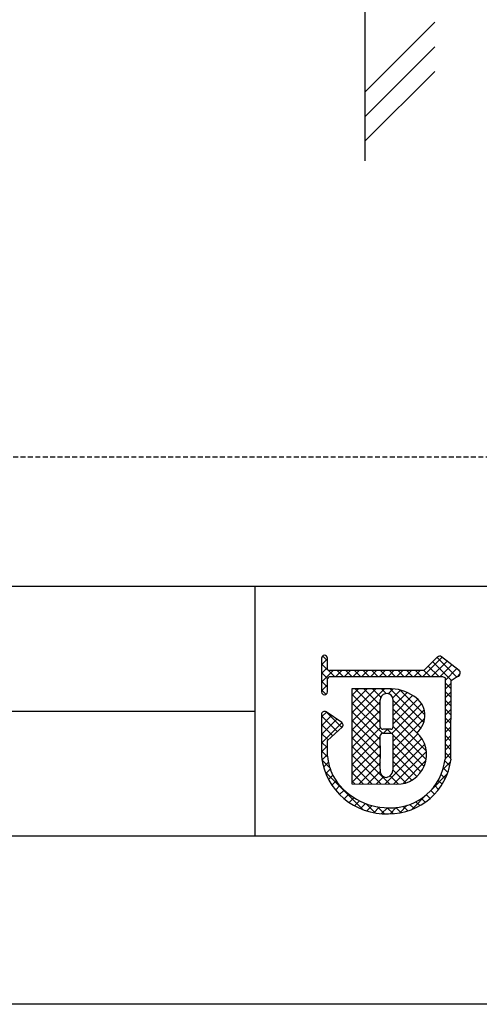
# Model space of a CAD drawing. Extents: x 2543 to 2840, y 1056 to 1266.
# Drawn here: x 2734 to 2757, y 1056 to 1106 of the extents above; entities that cross this region are included whole.
import ezdxf

# ---------------------------------------------------------------- set-up
doc = ezdxf.new("R2010")
doc.units = 0
doc.linetypes.add('HIDDEN', pattern=[0.375, 0.25, -0.125])
for name, color, linetype in [('壁', 6, 'CONTINUOUS'), ('枠ライン', 9, 'CONTINUOUS'), ('枠文字', 4, 'CONTINUOUS'), ('非表示ガイド__削除', 3, 'CONTINUOUS')]:
    doc.layers.add(name, color=color, linetype=linetype)

msp = doc.modelspace()

# ---------------------------------------------------------------- linework, layer by layer
at = {"layer": '壁'}
for p, q in [((2751.275, 1098.368), (2751.275, 1156.261)), ((2754.811, 1105.404), (2751.275, 1101.868)), ((2754.811, 1104.154), (2751.275, 1100.618)), ((2754.811, 1102.904), (2751.275, 1099.368))]:
    msp.add_line(p, q, dxfattribs=at)
at = {"layer": '枠ライン'}
for p, q in [((2831.388, 1076.738), (2551.163, 1076.738)), ((2745.669, 1076.738), (2745.669, 1064.056)), ((2745.669, 1070.397), (2688.985, 1070.397)), ((2831.388, 1064.056), (2551.163, 1064.056)), ((2839.776, 1055.518), (2542.776, 1055.518))]:
    msp.add_line(p, q, dxfattribs=at)
at = {"layer": '枠文字'}
for p, q in [((2749.06, 1073.1), (2749.06, 1072.47)), ((2749.36, 1072.544), (2749.36, 1073.1)), ((2754.951, 1073.159), (2754.253, 1072.467)), ((2756.051, 1072.478), (2755.148, 1073.171)), ((2749.06, 1072.47), (2749.06, 1072.316)), ((2749.06, 1072.316), (2749.06, 1071.387)), ((2749.387, 1072.505), (2749.36, 1072.544)), ((2754.253, 1072.467), (2749.458, 1072.467)), ((2756.087, 1072.268), (2756.089, 1072.283)), ((2756.109, 1072.353), (2756.109, 1072.358)), ((2749.36, 1071.387), (2749.36, 1072.042)), ((2749.409, 1072.136), (2749.462, 1072.166)), ((2749.462, 1072.166), (2754.315, 1072.166)), ((2754.315, 1072.166), (2755.203, 1072.166)), ((2755.203, 1072.166), (2755.32, 1072.118)), ((2755.32, 1072.118), (2755.336, 1072.094)), ((2755.336, 1072.094), (2755.336, 1072.049)), ((2755.336, 1072.049), (2755.336, 1067.976)), ((2755.636, 1067.961), (2755.637, 1071.967)), ((2755.637, 1071.967), (2755.941, 1072.167)), ((2752.446, 1071.547), (2750.601, 1071.545)), ((2750.601, 1071.545), (2750.601, 1066.71)), ((2750.087, 1069.826), (2749.295, 1070.367)), ((2749.06, 1070.243), (2749.06, 1068.097)), ((2749.36, 1068.913), (2750.103, 1069.591)), ((2750.153, 1069.702), (2750.152, 1069.712)), ((2752.574, 1069.49), (2752.166, 1069.49)), ((2752.166, 1069.285), (2752.574, 1069.285)), ((2749.359, 1068.114), (2749.36, 1068.913)), ((2752.694, 1069.165), (2752.694, 1069.137)), ((2750.601, 1066.71), (2752.867, 1066.693))]:
    msp.add_line(p, q, dxfattribs=at)
at = {"layer": '枠文字', "linetype": 'CONTINUOUS'}
for p, q in [((2749.06, 1072.764), (2749.36, 1073.064)), ((2749.711, 1072.166), (2749.06, 1072.817)), ((2749.36, 1072.959), (2749.108, 1073.21)), ((2754.207, 1072.166), (2755.184, 1073.143)), ((2754.649, 1072.166), (2755.434, 1072.951)), ((2755.648, 1071.974), (2754.706, 1072.916)), ((2755.915, 1072.149), (2754.928, 1073.136)), ((2755.091, 1072.166), (2755.684, 1072.759)), ((2749.06, 1072.322), (2749.36, 1072.622)), ((2749.06, 1071.88), (2749.647, 1072.467)), ((2749.368, 1072.067), (2749.06, 1072.375)), ((2749.788, 1072.166), (2750.089, 1072.467)), ((2750.153, 1072.166), (2749.852, 1072.467)), ((2750.23, 1072.166), (2750.531, 1072.467)), ((2750.595, 1072.166), (2750.294, 1072.467)), ((2750.672, 1072.166), (2750.972, 1072.467)), ((2751.037, 1072.166), (2750.736, 1072.467)), ((2751.114, 1072.166), (2751.414, 1072.467)), ((2751.478, 1072.166), (2751.178, 1072.467)), ((2751.556, 1072.166), (2751.856, 1072.467)), ((2751.92, 1072.166), (2751.62, 1072.467)), ((2751.998, 1072.166), (2752.298, 1072.467)), ((2752.362, 1072.166), (2752.062, 1072.467)), ((2752.44, 1072.166), (2752.74, 1072.467)), ((2752.804, 1072.166), (2752.504, 1072.467)), ((2752.881, 1072.166), (2753.182, 1072.467)), ((2753.246, 1072.166), (2752.946, 1072.467)), ((2753.323, 1072.166), (2753.624, 1072.467)), ((2753.688, 1072.166), (2753.387, 1072.467)), ((2753.765, 1072.166), (2754.066, 1072.467)), ((2754.13, 1072.166), (2753.829, 1072.467)), ((2754.572, 1072.166), (2754.262, 1072.476)), ((2755.014, 1072.166), (2754.484, 1072.696)), ((2755.336, 1071.969), (2755.934, 1072.567)), ((2756.103, 1072.403), (2755.952, 1072.553)), ((2755.979, 1072.17), (2756.088, 1072.279)), ((2749.36, 1071.633), (2749.06, 1071.933)), ((2755.637, 1071.543), (2755.336, 1071.844)), ((2755.336, 1071.527), (2755.637, 1071.828)), ((2749.06, 1071.438), (2749.36, 1071.738)), ((2749.291, 1071.26), (2749.06, 1071.491)), ((2750.601, 1069.886), (2752.262, 1071.547)), ((2750.601, 1070.769), (2751.377, 1071.546)), ((2750.601, 1070.327), (2751.82, 1071.546)), ((2750.601, 1071.211), (2750.935, 1071.545)), ((2752.046, 1069.831), (2750.601, 1071.276)), ((2752.046, 1070.273), (2750.774, 1071.545)), ((2752.046, 1070.715), (2751.215, 1071.545)), ((2752.08, 1071.123), (2751.657, 1071.546)), ((2752.344, 1071.301), (2752.098, 1071.547)), ((2752.45, 1071.292), (2752.7, 1071.542)), ((2754.253, 1069.833), (2752.538, 1071.549)), ((2752.678, 1071.078), (2753.077, 1071.478)), ((2752.694, 1070.653), (2753.402, 1071.361)), ((2754.313, 1070.215), (2753.042, 1071.487)), ((2755.637, 1071.101), (2755.336, 1071.402)), ((2755.336, 1071.085), (2755.637, 1071.386)), ((2750.601, 1069.444), (2752.045, 1070.888)), ((2752.151, 1069.284), (2750.601, 1070.834)), ((2752.635, 1069.268), (2754.146, 1070.779)), ((2754.103, 1069.542), (2752.693, 1070.951)), ((2752.694, 1070.211), (2753.687, 1071.204)), ((2752.694, 1069.768), (2753.945, 1071.02)), ((2755.637, 1070.66), (2755.336, 1070.96)), ((2755.336, 1070.643), (2755.637, 1070.944)), ((2749.06, 1070.112), (2749.307, 1070.359)), ((2750.089, 1069.578), (2749.31, 1070.357)), ((2750.601, 1069.002), (2752.046, 1070.447)), ((2752.046, 1068.946), (2750.601, 1070.392)), ((2754.072, 1069.13), (2752.694, 1070.509)), ((2752.694, 1068.885), (2754.278, 1070.469)), ((2755.636, 1070.218), (2755.336, 1070.518)), ((2755.336, 1070.201), (2755.637, 1070.502)), ((2749.06, 1069.67), (2749.569, 1070.18)), ((2749.858, 1069.367), (2749.06, 1070.165)), ((2749.06, 1069.228), (2749.832, 1070)), ((2749.06, 1068.786), (2750.094, 1069.821)), ((2750.601, 1068.56), (2752.046, 1070.005)), ((2752.047, 1068.504), (2750.601, 1069.95)), ((2754.384, 1068.377), (2752.694, 1070.067)), ((2752.694, 1068.443), (2754.304, 1070.054)), ((2755.636, 1069.776), (2755.336, 1070.076)), ((2755.336, 1069.759), (2755.636, 1070.06)), ((2749.627, 1069.157), (2749.06, 1069.723)), ((2749.396, 1068.946), (2749.06, 1069.281)), ((2750.601, 1068.118), (2752.053, 1069.57)), ((2752.047, 1068.062), (2750.601, 1069.508)), ((2752.21, 1069.285), (2752.415, 1069.49)), ((2752.594, 1069.283), (2752.387, 1069.49)), ((2754.373, 1067.946), (2752.693, 1069.625)), ((2752.694, 1068.001), (2753.955, 1069.262)), ((2755.636, 1069.334), (2755.336, 1069.634)), ((2755.336, 1069.317), (2755.636, 1069.618)), ((2749.359, 1068.54), (2749.06, 1068.839)), ((2750.601, 1067.676), (2752.046, 1069.121)), ((2752.046, 1067.621), (2750.601, 1069.066)), ((2754.272, 1067.605), (2752.692, 1069.185)), ((2752.693, 1067.558), (2754.153, 1069.018)), ((2755.636, 1068.892), (2755.336, 1069.193)), ((2755.336, 1068.875), (2755.636, 1069.176)), ((2749.06, 1068.345), (2749.36, 1068.644)), ((2749.362, 1068.096), (2749.06, 1068.397)), ((2750.601, 1067.234), (2752.047, 1068.68)), ((2752.529, 1066.696), (2750.601, 1068.624)), ((2752.275, 1066.698), (2754.3, 1068.723)), ((2754.112, 1067.322), (2752.694, 1068.741)), ((2753.905, 1067.088), (2752.694, 1068.299)), ((2752.713, 1066.695), (2754.385, 1068.366)), ((2755.636, 1068.45), (2755.336, 1068.751)), ((2755.336, 1068.433), (2755.636, 1068.734)), ((2755.636, 1068.009), (2755.336, 1068.309)), ((2755.336, 1067.991), (2755.636, 1068.292)), ((2749.48, 1067.536), (2749.082, 1067.934)), ((2749.083, 1067.926), (2749.359, 1068.202)), ((2749.164, 1067.565), (2749.408, 1067.809)), ((2750.601, 1066.792), (2752.047, 1068.238)), ((2752.084, 1066.699), (2750.601, 1068.182)), ((2750.958, 1066.707), (2752.047, 1067.796)), ((2753.65, 1066.901), (2752.694, 1067.857)), ((2753.183, 1066.723), (2754.365, 1067.904)), ((2755.223, 1067.437), (2755.617, 1067.83)), ((2755.575, 1067.628), (2755.324, 1067.879)), ((2751.176, 1065.397), (2749.24, 1067.334)), ((2749.277, 1067.236), (2749.504, 1067.463)), ((2751.639, 1066.702), (2750.601, 1067.74)), ((2751.194, 1066.706), (2750.601, 1067.298)), ((2751.397, 1066.704), (2752.038, 1067.345)), ((2753.345, 1066.764), (2752.692, 1067.417)), ((2755.473, 1067.288), (2755.247, 1067.514)), ((2749.418, 1066.935), (2749.632, 1067.149)), ((2749.582, 1066.657), (2749.802, 1066.877)), ((2750.748, 1066.709), (2750.601, 1066.856)), ((2751.836, 1066.701), (2752.218, 1067.083)), ((2752.971, 1066.696), (2752.538, 1067.129)), ((2754.594, 1066.365), (2755.447, 1067.219)), ((2755.184, 1066.693), (2754.985, 1066.892)), ((2755.341, 1066.977), (2755.131, 1067.187)), ((2749.77, 1066.402), (2749.995, 1066.628)), ((2749.978, 1066.169), (2750.211, 1066.402)), ((2753.644, 1065.416), (2754.484, 1066.256)), ((2754.799, 1066.194), (2754.61, 1066.383)), ((2755.003, 1066.432), (2754.81, 1066.624)), ((2750.208, 1065.957), (2750.447, 1066.196)), ((2750.46, 1065.767), (2750.705, 1066.012)), ((2750.733, 1065.599), (2750.986, 1065.852)), ((2754.056, 1065.611), (2753.857, 1065.81)), ((2754.326, 1065.783), (2754.134, 1065.975)), ((2754.574, 1065.977), (2754.385, 1066.166)), ((2751.031, 1065.454), (2751.293, 1065.716)), ((2751.776, 1065.239), (2751.304, 1065.712)), ((2751.356, 1065.337), (2751.627, 1065.608)), ((2751.711, 1065.251), (2751.994, 1065.534)), ((2752.261, 1065.197), (2751.911, 1065.547)), ((2752.105, 1065.202), (2752.404, 1065.501)), ((2752.693, 1065.206), (2752.398, 1065.502)), ((2752.545, 1065.201), (2752.857, 1065.512)), ((2753.086, 1065.256), (2752.831, 1065.51)), ((2753.032, 1065.246), (2753.413, 1065.626)), ((2753.439, 1065.344), (2753.212, 1065.571)), ((2753.761, 1065.464), (2753.551, 1065.674))]:
    msp.add_line(p, q, dxfattribs=at)
at = {"layer": '枠文字'}
for centre, radius, start, end in [((2749.21, 1073.1), 0.15, 90.021, 179.979), ((2749.21, 1073.099), 0.15, 0.087, 90.045), ((2755.057, 1073.052), 0.15, 52.483, 134.707), ((2749.494, 1072.618), 0.155, 226.432, 256.736), ((2755.947, 1072.314), 0.147, 267.731, 341.814), ((2755.959, 1072.359), 0.151, 359.869, 52.333), ((2755.962, 1072.357), 0.147, 329.73, 358.23), ((2749.575, 1071.991), 0.22, 138.773, 166.596), ((2749.21, 1071.387), 0.15, 179.955, 269.913), ((2749.21, 1071.387), 0.151, 270.119, 359.881), ((2752.37, 1070.978), 0.324, 26.876, 180.675), ((2752.535, 1069.45), 2.098, 54.718, 92.419), ((2410.95, 1070.292), 341.096, 359.885, 0.115), ((2752.354, 1070.975), 0.34, 359.926, 26.167), ((2411.598, 1070.292), 341.096, 359.885, 0.115), ((2753.199, 1070.193), 1.114, 308.525, 60.577), ((2749.211, 1070.243), 0.152, 118.199, 179.917), ((2749.21, 1070.243), 0.15, 55.621, 117.765), ((2750.001, 1069.702), 0.151, 3.93, 55.523), ((2750.002, 1069.702), 0.151, 312.334, 359.774), ((2752.166, 1069.61), 0.12, 180.021, 269.979), ((2752.166, 1069.164), 0.12, 90.119, 179.881), ((2752.574, 1069.61), 0.12, 270.119, 359.881), ((2752.574, 1069.165), 0.12, 0.021, 89.979), ((2752.888, 1068.2), 1.506, 269.228, 48.115), ((2326.538, 1068.314), 425.509, 359.885, 0.115), ((2334.162, 1068.3), 418.532, 359.885, 0.115), ((2752.303, 1068.46), 3.264, 186.386, 272.8), ((2752.32, 1068.427), 2.977, 186.022, 205.683), ((2752.581, 1068.269), 2.77, 267.525, 353.939), ((2752.496, 1068.367), 3.167, 269.408, 352.635), ((2752.373, 1067.382), 0.337, 166.149, 266.843), ((2752.279, 1067.453), 0.415, 280.495, 1.309), ((2752.453, 1068.743), 3.242, 209.709, 270.147)]:
    msp.add_arc(centre, radius, start, end, dxfattribs=at)
at = {"layer": '非表示ガイド__削除', "linetype": 'HIDDEN'}
msp.add_line((2824.776, 1083.306), (2557.776, 1083.306), dxfattribs=at)

doc.saveas('drawing.dxf')
